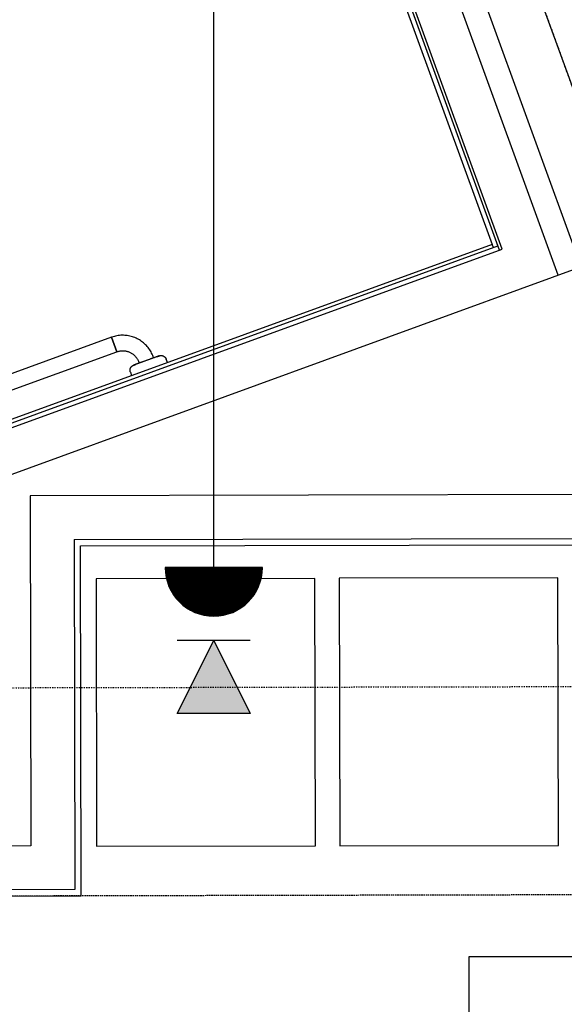
# Model space of a CAD drawing. Extents: x -160430 to 13465, y -41515 to 63495.
# Drawn here: x -115174 to -114054, y 9902 to 11926 of the extents above; entities that cross this region are included whole.
import ezdxf
from ezdxf.enums import TextEntityAlignment as Align

# ---------------------------------------------------------------- set-up
doc = ezdxf.new("R2010")
doc.units = 0
doc.linetypes.add('X-2559-GF$0$EDG-1DOT-2', pattern=[5, 2, -1.4, 0.2, -1.4])
doc.linetypes.add('X-2559-GF$0$EDG-DASH-3', pattern=[4.5, 3, -1.5])
for name, color, linetype in [('COM-OUTLET', 6, 'CONTINUOUS'), ('POW-CIRC', 6, 'CONTINUOUS'), ('POW-OUTLET', 6, 'CONTINUOUS'), ('SYM-050', 6, 'CONTINUOUS'), ('SYM-ATT', 2, 'CONTINUOUS'), ('SYM-FILL', 133, 'CONTINUOUS'), ('SYM-TEXT', 7, 'CONTINUOUS'), ('X-2559-GF$0$A-DETL-GENF-HDLN', 11, 'CONTINUOUS'), ('X-2559-GF$0$A-FLOR-OVHD', 31, 'X-2559-GF$0$EDG-DASH-3'), ('X-2559-GF$0$A-WALL-3', 8, 'CONTINUOUS'), ('X-2559-GF$0$A-WALL-4', 8, 'CONTINUOUS'), ('X-2559-GF$0$P-SANR-FIXT', 11, 'CONTINUOUS'), ('X-2559-GF$0$S-GRID-1', 133, 'X-2559-GF$0$EDG-1DOT-2'), ('X-XREF', 7, 'CONTINUOUS')]:
    doc.layers.add(name, color=color, linetype=linetype)
doc.styles.add('EDG', font='edg.shx', dxfattribs={"width": 0.9})

# ---------------------------------------------------------------- blocks, each defined once
blk = doc.blocks.new('X-2559-GF')
at = {"layer": 'X-2559-GF$0$A-DETL-GENF-HDLN'}
for p, q in [((-14940, -9532.2), (-15093, -9955.3)), ((-14422.7, -9719.2), (-14940, -9532.2)), ((-14575.8, -10142.4), (-14422.7, -9719.2)), ((-15093, -9955.3), (-14575.8, -10142.4)), ((-15110, -10002.4), (-15263, -10425.5)), ((-14592.8, -10189.4), (-15110, -10002.4)), ((-14745.8, -10612.6), (-14592.8, -10189.4)), ((-15263, -10425.5), (-14745.8, -10612.6))]:
    blk.add_line(p, q, dxfattribs=at)
at = {"layer": 'X-2559-GF$0$A-FLOR-OVHD'}
blk.add_line((-11279.6, -1324.2), (-15789.5, -13799.6), dxfattribs=at)
at = {"layer": 'X-2559-GF$0$A-WALL-3'}
for p, q in [((-15524.6, -9158.8), (-17255.6, -9158.8)), ((-15524.6, -11430.8), (-15524.6, -9261.6)), ((-15054.9, -9346.8), (-15469.9, -10494.6)), ((-17255.6, -9424.8), (-15630.6, -9424.8)), ((-15630.6, -9424.8), (-15630.6, -11324.8)), ((-15338, -10432.7), (-14993.1, -9478.7)), ((-14660.9, -10677.6), (-15338, -10432.7)), ((-15469.9, -10494.6), (-14792.8, -10739.4)), ((-15182, -12119.2), (-14660.9, -10677.6)), ((-14792.8, -10739.4), (-15243.9, -11987.3))]:
    blk.add_line(p, q, dxfattribs=at)
at = {"layer": 'X-2559-GF$0$A-WALL-4'}
for p, q in [((-15524.6, -9268.8), (-17255.6, -9268.8)), ((-15524.6, -9318.8), (-17255.6, -9318.8)), ((-15614.6, -9408.8), (-17255.6, -9408.8)), ((-15614.6, -11340.8), (-15614.6, -9408.8)), ((-15614.6, -9414.8), (-17255.6, -9414.8)), ((-15623.6, -9424.8), (-15630.6, -9424.8)), ((-15623.6, -11331.8), (-15623.6, -9414.8)), ((-15354.6, -10440.5), (-15000.9, -9462)), ((-15354.6, -10440.5), (-14677.5, -10685.4)), ((-14677.5, -10685.4), (-15189.8, -12102.5))]:
    blk.add_line(p, q, dxfattribs=at)
at = {"layer": 'X-2559-GF$0$P-SANR-FIXT'}
for p, q in [((-15648.7, -10142.7), (-15648.5, -10142.3)), ((-15648.5, -10142.3), (-15648.4, -10141.9)), ((-15648.4, -10141.9), (-15648.2, -10141.6)), ((-15648.2, -10141.6), (-15648, -10141.2)), ((-15648, -10141.2), (-15647.7, -10140.8)), ((-15647.7, -10140.8), (-15647.5, -10140.4)), ((-15647.5, -10140.4), (-15647.2, -10140.1)), ((-15647.2, -10140.1), (-15647, -10139.7)), ((-15647, -10139.7), (-15646.7, -10139.4)), ((-15646.7, -10139.4), (-15646.4, -10139.1)), ((-15646.4, -10139.1), (-15646.1, -10138.8)), ((-15646.1, -10138.8), (-15645.8, -10138.5)), ((-15645.8, -10138.5), (-15645.4, -10138.2)), ((-15645.4, -10138.2), (-15645.1, -10137.9)), ((-15645.1, -10137.9), (-15644.8, -10137.7)), ((-15644.8, -10137.7), (-15644.4, -10137.4)), ((-15644.4, -10137.4), (-15644, -10137.2)), ((-15644, -10137.2), (-15643.6, -10137)), ((-15643.6, -10137), (-15643.3, -10136.8)), ((-15643.3, -10136.8), (-15642.9, -10136.6)), ((-15642.9, -10136.6), (-15642.5, -10136.4)), ((-15642.5, -10136.4), (-15642, -10136.3)), ((-15642, -10136.3), (-15641.6, -10136.1)), ((-15641.6, -10136.1), (-15641.2, -10136)), ((-15641.2, -10136), (-15640.8, -10135.9)), ((-15640.8, -10135.9), (-15640.4, -10135.8)), ((-15640.4, -10135.8), (-15639.9, -10135.8)), ((-15639.9, -10135.8), (-15639.5, -10135.7)), ((-15639.5, -10135.7), (-15639.1, -10135.7)), ((-15639.1, -10135.7), (-15638.6, -10135.7)), ((-15638.6, -10135.7), (-15638.5, -10135.7)), ((-15630.6, -10135.7), (-15638.5, -10135.7)), ((-15673.1, -10162.3), (-15675.6, -10163.2)), ((-15670.6, -10161.5), (-15673.1, -10162.3)), ((-15668, -10160.8), (-15670.6, -10161.5)), ((-15665.4, -10160.2), (-15668, -10160.8)), ((-15662.7, -10159.7), (-15665.4, -10160.2)), ((-15660.1, -10159.4), (-15662.7, -10159.7)), ((-15657.4, -10159.1), (-15660.1, -10159.4)), ((-15654.8, -10158.9), (-15657.4, -10159.1)), ((-15652.1, -10158.9), (-15654.8, -10158.9)), ((-15649.4, -10158.9), (-15652.1, -10158.9)), ((-15649.4, -10145.7), (-15649.3, -10145.3)), ((-15649.4, -10146.2), (-15649.4, -10145.7)), ((-15649.4, -10146.6), (-15649.4, -10146.2)), ((-15649.4, -10146.6), (-15649.4, -10146.6)), ((-15649.4, -10146.6), (-15649.4, -10146.7)), ((-15649.4, -10146.7), (-15649.4, -10146.6)), ((-15649.4, -10146.6), (-15649.4, -10146.6)), ((-15649.4, -10146.6), (-15649.4, -10146.6)), ((-15649.4, -10146.7), (-15649.4, -10146.8)), ((-15649.4, -10146.9), (-15649.4, -10146.7)), ((-15649.4, -10146.8), (-15649.4, -10146.9)), ((-15649.4, -10146.9), (-15649.4, -10147.2)), ((-15649.4, -10147.1), (-15649.4, -10146.9)), ((-15649.4, -10147.3), (-15649.4, -10147.1)), ((-15649.4, -10147.2), (-15649.4, -10147.4)), ((-15649.4, -10147.5), (-15649.4, -10147.3)), ((-15649.4, -10147.4), (-15649.4, -10147.7)), ((-15649.4, -10147.9), (-15649.4, -10147.5)), ((-15649.4, -10147.7), (-15649.4, -10148)), ((-15649.4, -10148.2), (-15649.4, -10147.9)), ((-15649.4, -10148), (-15649.4, -10148.4)), ((-15649.4, -10148.6), (-15649.4, -10148.2)), ((-15649.4, -10148.4), (-15649.4, -10148.8)), ((-15649.4, -10149.1), (-15649.4, -10148.6)), ((-15649.4, -10148.8), (-15649.4, -10149.3)), ((-15649.4, -10149.5), (-15649.4, -10149.1)), ((-15649.4, -10149.3), (-15649.4, -10149.8)), ((-15649.4, -10150.1), (-15649.4, -10149.5)), ((-15649.4, -10149.8), (-15649.4, -10150.3)), ((-15649.4, -10150.6), (-15649.4, -10150.1)), ((-15649.4, -10150.3), (-15649.4, -10150.9)), ((-15649.4, -10150.9), (-15649.4, -10151.5)), ((-15649.4, -10151.5), (-15649.4, -10152.2)), ((-15649.4, -10152.2), (-15649.4, -10152.9)), ((-15649.4, -10152.9), (-15649.4, -10153.6)), ((-15649.4, -10153.6), (-15649.4, -10154.3)), ((-15649.4, -10154.3), (-15649.4, -10155.1)), ((-15649.4, -10155.1), (-15649.4, -10156)), ((-15649.4, -10156), (-15649.4, -10156.8)), ((-15649.4, -10156.8), (-15649.4, -10157.7)), ((-15649.4, -10157.7), (-15649.4, -10158.6)), ((-15649.4, -10158.6), (-15649.4, -10159.6)), ((-15649.4, -10159.6), (-15649.4, -10160.5)), ((-15649.4, -10160.5), (-15649.4, -10161.5)), ((-15649.4, -10161.5), (-15649.4, -10162.5)), ((-15649.4, -10162.5), (-15649.4, -10163.5)), ((-15649.3, -10144.9), (-15649.2, -10144.4)), ((-15649.3, -10145.3), (-15649.3, -10144.9)), ((-15649.2, -10144.4), (-15649.1, -10144)), ((-15649.1, -10144), (-15649, -10143.6)), ((-15649, -10143.6), (-15648.8, -10143.2)), ((-15648.8, -10143.2), (-15648.7, -10142.7)), ((-15701.8, -10181.1), (-15703.6, -10183.1)), ((-15700, -10179.1), (-15701.8, -10181.1)), ((-15698.1, -10177.3), (-15700, -10179.1)), ((-15696.1, -10175.5), (-15698.1, -10177.3)), ((-15694.1, -10173.7), (-15696.1, -10175.5)), ((-15692, -10172.1), (-15694.1, -10173.7)), ((-15689.8, -10170.6), (-15692, -10172.1)), ((-15687.6, -10169.1), (-15689.8, -10170.6)), ((-15685.3, -10167.7), (-15687.6, -10169.1)), ((-15682.9, -10166.4), (-15685.3, -10167.7)), ((-15680.6, -10165.3), (-15682.9, -10166.4)), ((-15678.1, -10164.2), (-15680.6, -10165.3)), ((-15675.6, -10163.2), (-15678.1, -10164.2)), ((-15649.4, -10163.5), (-15649.4, -10164.6)), ((-15649.4, -10164.6), (-15649.4, -10165.6)), ((-15649.4, -10165.6), (-15649.4, -10166.7)), ((-15649.4, -10166.7), (-15649.4, -10167.8)), ((-15649.4, -10167.8), (-15649.4, -10168.9)), ((-15649.4, -10168.9), (-15649.4, -10170)), ((-15649.4, -10170), (-15649.4, -10171.1)), ((-15649.4, -10171.1), (-15649.4, -10172.2)), ((-15649.4, -10172.2), (-15649.4, -10173.4)), ((-15649.4, -10173.4), (-15649.4, -10174.5)), ((-15649.4, -10174.5), (-15649.4, -10175.6)), ((-15649.4, -10175.6), (-15649.4, -10176.7)), ((-15649.4, -10176.7), (-15649.4, -10177.9)), ((-15649.4, -10177.9), (-15649.4, -10179)), ((-15649.4, -10179), (-15649.4, -10180.1)), ((-15649.4, -10180.1), (-15649.4, -10181.2)), ((-15649.4, -10181.2), (-15649.4, -10182.3)), ((-15649.4, -10182.3), (-15649.4, -10183.4)), ((-15714.4, -10201.5), (-15715.3, -10204)), ((-15713.3, -10199), (-15714.4, -10201.5)), ((-15712.2, -10196.6), (-15713.3, -10199)), ((-15711, -10194.2), (-15712.2, -10196.6)), ((-15709.7, -10191.9), (-15711, -10194.2)), ((-15708.3, -10189.6), (-15709.7, -10191.9)), ((-15706.8, -10187.4), (-15708.3, -10189.6)), ((-15705.2, -10185.2), (-15706.8, -10187.4)), ((-15703.6, -10183.1), (-15705.2, -10185.2)), ((-15679.3, -10203.7), (-15678.4, -10202.6)), ((-15678.4, -10202.6), (-15677.5, -10201.6)), ((-15677.5, -10201.6), (-15676.5, -10200.6)), ((-15676.5, -10200.6), (-15675.5, -10199.6)), ((-15675.5, -10199.6), (-15674.4, -10198.7)), ((-15674.4, -10198.7), (-15673.3, -10197.8)), ((-15673.3, -10197.8), (-15672.2, -10197)), ((-15672.2, -10197), (-15671, -10196.2)), ((-15671, -10196.2), (-15669.8, -10195.5)), ((-15669.8, -10195.5), (-15668.6, -10194.8)), ((-15668.6, -10194.8), (-15667.4, -10194.2)), ((-15667.4, -10194.2), (-15666.1, -10193.6)), ((-15666.1, -10193.6), (-15664.8, -10193.1)), ((-15664.8, -10193.1), (-15663.5, -10192.6)), ((-15663.5, -10192.6), (-15662.1, -10192.2)), ((-15662.1, -10192.2), (-15660.8, -10191.8)), ((-15660.8, -10191.8), (-15659.4, -10191.5)), ((-15659.4, -10191.5), (-15658.1, -10191.2)), ((-15658.1, -10191.2), (-15656.7, -10191)), ((-15656.7, -10191), (-15655.3, -10190.8)), ((-15655.3, -10190.8), (-15653.9, -10190.7)), ((-15653.9, -10190.7), (-15652.5, -10190.7)), ((-15652.5, -10190.7), (-15652.1, -10190.7)), ((-15652.1, -10190.7), (-15649.4, -10190.7)), ((-15649.4, -10183.4), (-15649.4, -10184.4)), ((-15649.4, -10184.4), (-15649.4, -10185.5)), ((-15649.4, -10185.5), (-15649.4, -10186.5)), ((-15649.4, -10186.5), (-15649.4, -10187.5)), ((-15649.4, -10187.5), (-15649.4, -10188.5)), ((-15649.4, -10188.5), (-15649.4, -10189.5)), ((-15649.4, -10189.5), (-15649.4, -10190.5)), ((-15649.4, -10190.5), (-15649.4, -10191.4)), ((-15649.4, -10191.4), (-15649.4, -10192.3)), ((-15649.4, -10192.3), (-15649.4, -10193.2)), ((-15649.4, -10193.2), (-15649.4, -10194)), ((-15649.4, -10194), (-15649.4, -10194.8)), ((-15649.4, -10194.8), (-15649.4, -10195.6)), ((-15649.4, -10195.6), (-15649.4, -10196.3)), ((-15649.4, -10196.3), (-15649.4, -10197)), ((-15649.4, -10197), (-15649.4, -10197.7)), ((-15649.4, -10197.7), (-15649.4, -10198.4)), ((-15649.4, -10198.7), (-15649.4, -10198.1)), ((-15649.4, -10198.4), (-15649.4, -10199)), ((-15649.4, -10199.3), (-15649.4, -10198.7)), ((-15649.4, -10199), (-15649.4, -10199.5)), ((-15649.4, -10199.8), (-15649.4, -10199.3)), ((-15649.4, -10199.5), (-15649.4, -10200)), ((-15649.4, -10200.3), (-15649.4, -10199.8)), ((-15649.4, -10200), (-15649.4, -10200.5)), ((-15649.4, -10200.8), (-15649.4, -10200.3)), ((-15649.4, -10200.5), (-15649.4, -10201)), ((-15649.4, -10201.2), (-15649.4, -10200.8)), ((-15649.4, -10201), (-15649.4, -10201.4)), ((-15649.4, -10201.6), (-15649.4, -10201.2)), ((-15649.4, -10201.4), (-15649.4, -10201.7)), ((-15649.4, -10201.9), (-15649.4, -10201.6)), ((-15649.4, -10201.7), (-15649.4, -10202)), ((-15649.4, -10202.2), (-15649.4, -10201.9)), ((-15649.4, -10202), (-15649.4, -10202.3)), ((-15649.4, -10202.4), (-15649.4, -10202.2)), ((-15649.4, -10202.3), (-15649.4, -10202.5)), ((-15649.4, -10202.6), (-15649.4, -10202.4)), ((-15649.4, -10202.5), (-15649.4, -10202.7)), ((-15649.4, -10202.8), (-15649.4, -10202.6)), ((-15649.4, -10202.7), (-15649.4, -10202.8)), ((-15649.4, -10202.8), (-15649.4, -10202.9)), ((-15649.4, -10202.9), (-15649.4, -10202.8)), ((-15649.4, -10202.9), (-15649.4, -10203)), ((-15649.4, -10203), (-15649.4, -10202.9)), ((-15649.4, -10203), (-15649.4, -10203)), ((-15649.4, -10203.1), (-15649.4, -10203)), ((-15649.4, -10203), (-15649.4, -10203)), ((-15649.4, -10203.5), (-15649.4, -10203.1)), ((-15718.8, -10222.3), (-15718.9, -10225)), ((-15718.6, -10219.6), (-15718.8, -10222.3)), ((-15718.3, -10217), (-15718.6, -10219.6)), ((-15717.9, -10214.3), (-15718.3, -10217)), ((-15717.4, -10211.7), (-15717.9, -10214.3)), ((-15716.8, -10209.1), (-15717.4, -10211.7)), ((-15716.1, -10206.5), (-15716.8, -10209.1)), ((-15715.3, -10204), (-15716.1, -10206.5)), ((-15687.1, -10224.3), (-15687, -10222.9)), ((-15687, -10222.9), (-15686.9, -10221.5)), ((-15686.9, -10221.5), (-15686.7, -10220.1)), ((-15686.7, -10220.1), (-15686.4, -10218.7)), ((-15686.4, -10218.7), (-15686.1, -10217.4)), ((-15686.1, -10217.4), (-15685.7, -10216)), ((-15685.7, -10216), (-15685.3, -10214.7)), ((-15685.3, -10214.7), (-15684.9, -10213.4)), ((-15684.9, -10213.4), (-15684.3, -10212.1)), ((-15684.3, -10212.1), (-15683.8, -10210.8)), ((-15683.8, -10210.8), (-15683.1, -10209.5)), ((-15683.1, -10209.5), (-15682.5, -10208.3)), ((-15682.5, -10208.3), (-15681.8, -10207.1)), ((-15681.8, -10207.1), (-15681, -10205.9)), ((-15681, -10205.9), (-15680.2, -10204.8)), ((-15680.2, -10204.8), (-15679.3, -10203.7)), ((-15649.4, -10204), (-15649.4, -10203.5)), ((-15649.3, -10204.4), (-15649.4, -10204)), ((-15649.2, -10204.8), (-15649.3, -10204.4)), ((-15649.2, -10205.3), (-15649.2, -10204.8)), ((-15649.1, -10205.7), (-15649.2, -10205.3)), ((-15648.9, -10206.1), (-15649.1, -10205.7)), ((-15648.8, -10206.5), (-15648.9, -10206.1)), ((-15648.7, -10206.9), (-15648.8, -10206.5)), ((-15648.5, -10207.3), (-15648.7, -10206.9)), ((-15648.3, -10207.7), (-15648.5, -10207.3)), ((-15648.1, -10208.1), (-15648.3, -10207.7)), ((-15647.9, -10208.5), (-15648.1, -10208.1)), ((-15647.7, -10208.9), (-15647.9, -10208.5)), ((-15647.4, -10209.2), (-15647.7, -10208.9)), ((-15647.2, -10209.6), (-15647.4, -10209.2)), ((-15646.9, -10209.9), (-15647.2, -10209.6)), ((-15646.6, -10210.3), (-15646.9, -10209.9)), ((-15646.3, -10210.6), (-15646.6, -10210.3)), ((-15646, -10210.9), (-15646.3, -10210.6)), ((-15645.7, -10211.2), (-15646, -10210.9)), ((-15645.4, -10211.5), (-15645.7, -10211.2)), ((-15645, -10211.7), (-15645.4, -10211.5)), ((-15644.7, -10212), (-15645, -10211.7)), ((-15644.3, -10212.2), (-15644.7, -10212)), ((-15643.9, -10212.4), (-15644.3, -10212.2)), ((-15643.5, -10212.7), (-15643.9, -10212.4)), ((-15643.1, -10212.9), (-15643.5, -10212.7)), ((-15642.7, -10213), (-15643.1, -10212.9)), ((-15642.3, -10213.2), (-15642.7, -10213)), ((-15641.9, -10213.3), (-15642.3, -10213.2)), ((-15641.5, -10213.5), (-15641.9, -10213.3)), ((-15641.1, -10213.6), (-15641.5, -10213.5)), ((-15640.7, -10213.7), (-15641.1, -10213.6)), ((-15640.2, -10213.7), (-15640.7, -10213.7)), ((-15639.8, -10213.8), (-15640.2, -10213.7)), ((-15639.4, -10213.9), (-15639.8, -10213.8)), ((-15638.9, -10213.9), (-15639.4, -10213.9)), ((-15638.5, -10213.9), (-15638.9, -10213.9)), ((-15638.5, -10213.9), (-15630.6, -10213.9)), ((-15718.9, -10225), (-15718.9, -10225.7)), ((-15687.1, -10225.7), (-15718.9, -10225.7)), ((-15718.9, -10225.7), (-15718.9, -10573.9)), ((-15718.9, -10225.7), (-15703, -10225.7)), ((-15703, -10225.7), (-15687.1, -10225.7)), ((-15687.1, -10225.7), (-15687.1, -10224.3)), ((-15687.1, -10573.9), (-15687.1, -10225.7))]:
    blk.add_line(p, q, dxfattribs=at)
at = {"layer": 'X-2559-GF$0$S-GRID-1'}
for p, q in [((-22297.8, -30537.5), (-8946.6, 6385.1)), ((-13926.6, -9158.8), (-58199.4, -9158.8))]:
    blk.add_line(p, q, dxfattribs=at)
blk = doc.blocks.new('GPO-DBL')
at = {"layer": 'SYM-050', "color": 0, "linetype": 'ByBlock'}
blk.add_lwpolyline([(-200, 0), (200, 0, 1)], format="xyb", close=True, dxfattribs=at)
at = {"layer": 'SYM-FILL', "color": 133, "linetype": 'ByBlock', "const_width": 200}
blk.add_lwpolyline([(100, 0, 1), (-100, 0, 1)], format="xyb", dxfattribs=at)
at = {"layer": 'SYM-ATT', "linetype": 'ByBlock', "style": 'EDG', "width": 0.9}
for tag, p in [('EQUIP', (200, 1100)), ('TYPE', (200, 800)), ('MOUNT', (200, 500)), ('RATING', (200, 200))]:
    blk.add_attdef(tag, p, '', height=200, dxfattribs=at)
at = {"layer": 'SYM-ATT', "color": 255, "linetype": 'ByBlock', "style": 'EDG', "width": 0.9}
for tag, flags in [('CHAN', 3), ('NAME', 3), ('ID', 9)]:
    blk.add_attdef(tag, (0, 0), '', height=200, dxfattribs=dict(at, flags=flags))
at = {"layer": 'SYM-TEXT', "color": 255, "linetype": 'ByBlock', "style": 'EDG', "width": 0.9, "flags": 3}
blk.add_attdef('TEXT', (0, 0), '', height=200, dxfattribs=at)
blk = doc.blocks.new('OUT-RJ45')
at = {"layer": 'SYM-050', "color": 0, "linetype": 'ByBlock'}
for points in [[(0, 0), (-150, 300), (150, 300), (0, 0)], [(-150, 0), (150, 0)]]:
    blk.add_lwpolyline(points, dxfattribs=at)
at = {"layer": 'SYM-FILL', "linetype": 'ByBlock'}
blk.add_solid([(0, 0), (-150, 300), (150, 300)], dxfattribs=at)
at = {"layer": 'SYM-ATT', "linetype": 'ByBlock', "style": 'EDG', "width": 0.9}
for tag, p in [('CHAN', (-150, 1000)), ('TYPE', (-150, 700)), ('MOUNT', (-150, 400))]:
    blk.add_attdef(tag, p, '', height=200, dxfattribs=at)
at = {"layer": 'SYM-ATT', "color": 255, "linetype": 'ByBlock', "style": 'EDG', "width": 0.9}
for tag, flags in [('EQUIP', 3), ('RATING', 3), ('NAME', 3), ('ID', 9)]:
    blk.add_attdef(tag, (0, 0), '', height=200, dxfattribs=dict(at, flags=flags))
at = {"layer": 'SYM-TEXT', "color": 255, "linetype": 'ByBlock', "style": 'EDG', "width": 0.9, "flags": 3}
blk.add_attdef('TEXT', (0, 0), '', height=200, dxfattribs=at)
blk = doc.blocks.new('REF-CIRC')
at = {"layer": 'SYM-050', "color": 0, "linetype": 'ByBlock'}
blk.add_lwpolyline([(-1500, 250), (1500, 250), (1500, -250), (-1500, -250)], close=True, dxfattribs=at)
at = {"layer": 'SYM-ATT', "linetype": 'ByBlock', "style": 'EDG', "width": 0.9}
for tag, height, p in [('EQUIP', 200, (0, 450)), ('CHAN', 250, (0, 0))]:
    blk.add_attdef(tag, text='', height=height, dxfattribs=at).set_placement(p, align=Align.MIDDLE_CENTER)
at = {"layer": 'SYM-ATT', "color": 255, "linetype": 'ByBlock', "style": 'EDG', "width": 0.9}
for tag, flags in [('RATING', 3), ('MOUNT', 3), ('TYPE', 3), ('NAME', 3), ('ID', 9)]:
    blk.add_attdef(tag, (0, 0), '', height=200, dxfattribs=dict(at, flags=flags))
at = {"layer": 'SYM-TEXT', "color": 255, "linetype": 'ByBlock', "style": 'EDG', "width": 0.9, "flags": 3}
blk.add_attdef('TEXT', (0, 0), '', height=200, dxfattribs=at)

msp = doc.modelspace()

# ---------------------------------------------------------------- linework, layer by layer
at = {"layer": 'POW-CIRC'}
msp.add_lwpolyline([(-114775, 10800), (-114775, 13200), (-114000, 13200)], dxfattribs=at)

# ---------------------------------------------------------------- block references
at = {"layer": 'COM-OUTLET', "xscale": 0.5, "yscale": 0.5, "zscale": 0.5, "rotation": 180}
msp.add_blockref('OUT-RJ45', (-114775, 10650), dxfattribs=at)
at = {"layer": 'POW-CIRC', "xscale": 0.5, "yscale": 0.5, "zscale": 0.5}
msp.add_blockref('REF-CIRC', (-113500, 9875), dxfattribs=at).add_auto_attribs({'CHAN': 'DB-B - CB54', 'EQUIP': 'AUTODOOR'})
at = {"layer": 'POW-OUTLET', "xscale": 0.5, "yscale": 0.5, "zscale": 0.5, "rotation": 180}
msp.add_blockref('GPO-DBL', (-114775, 10800), dxfattribs=at)
at = {"layer": 'X-XREF', "rotation": 290.0000000000001}
msp.add_blockref('X-2559-GF', (-100000, 0), dxfattribs=at)

doc.saveas('drawing.dxf')
